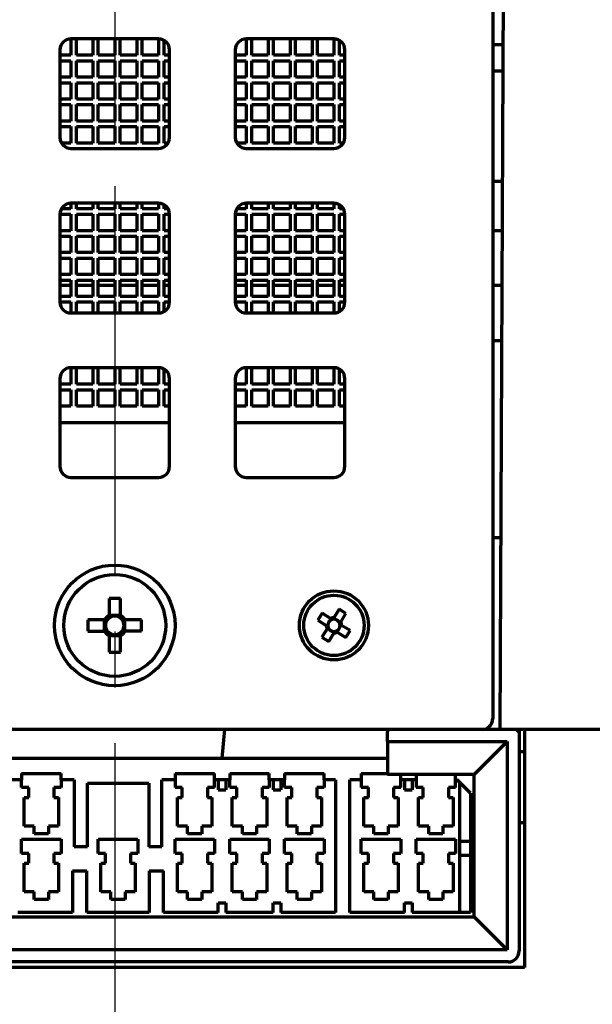
# Model space of a CAD drawing. Units: millimetres. Extents: x 0 to 420, y -9 to 297.
# Drawn here: x 131 to 144, y 62 to 84 of the extents above; entities that cross this region are included whole.
import ezdxf

# ---------------------------------------------------------------- set-up
doc = ezdxf.new("R2010")
doc.units = ezdxf.units.MM
doc.linetypes.add('CENTER', pattern=[10.16, 6.35, -1.27, 1.27, -1.27])
doc.layers.add('Основные линии', color=7, linetype='Continuous', lineweight=70)

msp = doc.modelspace()

# ---------------------------------------------------------------- linework, layer by layer
at = {"linetype": 'CENTER'}
msp.add_line((133.181, 108.256), (133.181, 32.411), dxfattribs=at)
at = {"layer": 'Основные линии', "linetype": 'Continuous'}
for p, q in [((141.806, 104.174), (141.806, 68.174)), ((141.974, 67.924), (142.108, 98.674)), ((132.181, 83.674), (132.181, 83.299)), ((134.181, 83.674), (132.181, 83.674)), ((132.306, 83.299), (132.306, 83.674)), ((132.681, 83.674), (132.681, 83.299)), ((132.806, 83.299), (132.806, 83.674)), ((133.181, 83.674), (133.181, 83.299)), ((133.306, 83.299), (133.306, 83.674)), ((133.681, 83.674), (133.681, 83.299)), ((133.806, 83.299), (133.806, 83.674)), ((134.181, 83.674), (134.181, 83.299)), ((134.306, 83.299), (134.306, 83.64)), ((136.181, 83.674), (136.181, 83.299)), ((138.181, 83.674), (136.181, 83.674)), ((136.306, 83.299), (136.306, 83.674)), ((136.681, 83.674), (136.681, 83.299)), ((136.806, 83.299), (136.806, 83.674)), ((137.181, 83.674), (137.181, 83.299)), ((137.306, 83.299), (137.306, 83.674)), ((137.681, 83.674), (137.681, 83.299)), ((137.806, 83.299), (137.806, 83.674)), ((138.181, 83.674), (138.181, 83.299)), ((138.306, 83.299), (138.306, 83.64)), ((142.042, 83.537), (141.806, 83.537)), ((131.931, 83.424), (131.931, 81.424)), ((134.431, 81.424), (134.431, 83.424)), ((135.931, 83.424), (135.931, 81.424)), ((138.431, 81.424), (138.431, 83.424)), ((132.181, 83.299), (131.931, 83.299)), ((131.931, 83.174), (132.181, 83.174)), ((132.181, 83.174), (132.181, 82.799)), ((132.681, 83.299), (132.306, 83.299)), ((132.306, 83.174), (132.681, 83.174)), ((132.306, 82.799), (132.306, 83.174)), ((132.681, 83.174), (132.681, 82.799)), ((133.181, 83.299), (132.806, 83.299)), ((132.806, 83.174), (133.181, 83.174)), ((132.806, 82.799), (132.806, 83.174)), ((133.181, 83.174), (133.181, 82.799)), ((133.681, 83.299), (133.306, 83.299)), ((133.306, 83.174), (133.681, 83.174)), ((133.306, 82.799), (133.306, 83.174)), ((133.681, 83.174), (133.681, 82.799)), ((134.181, 83.299), (133.806, 83.299)), ((133.806, 83.174), (134.181, 83.174)), ((133.806, 82.799), (133.806, 83.174)), ((134.181, 83.174), (134.181, 82.799)), ((134.431, 83.299), (134.306, 83.299)), ((134.306, 83.174), (134.431, 83.174)), ((134.306, 82.799), (134.306, 83.174)), ((136.181, 83.299), (135.931, 83.299)), ((135.931, 83.174), (136.181, 83.174)), ((136.181, 83.174), (136.181, 82.799)), ((136.681, 83.299), (136.306, 83.299)), ((136.306, 83.174), (136.681, 83.174)), ((136.306, 82.799), (136.306, 83.174)), ((136.681, 83.174), (136.681, 82.799)), ((137.181, 83.299), (136.806, 83.299)), ((136.806, 83.174), (137.181, 83.174)), ((136.806, 82.799), (136.806, 83.174)), ((137.181, 83.174), (137.181, 82.799)), ((137.681, 83.299), (137.306, 83.299)), ((137.306, 83.174), (137.681, 83.174)), ((137.306, 82.799), (137.306, 83.174)), ((137.681, 83.174), (137.681, 82.799)), ((138.181, 83.299), (137.806, 83.299)), ((137.806, 83.174), (138.181, 83.174)), ((137.806, 82.799), (137.806, 83.174)), ((138.181, 83.174), (138.181, 82.799)), ((138.431, 83.299), (138.306, 83.299)), ((138.306, 83.174), (138.431, 83.174)), ((138.306, 82.799), (138.306, 83.174)), ((142.04, 82.937), (141.806, 82.937)), ((132.181, 82.799), (131.931, 82.799)), ((131.931, 82.674), (132.181, 82.674)), ((132.181, 82.674), (132.181, 82.299)), ((132.681, 82.799), (132.306, 82.799)), ((132.306, 82.674), (132.681, 82.674)), ((132.306, 82.299), (132.306, 82.674)), ((132.681, 82.674), (132.681, 82.299)), ((133.181, 82.799), (132.806, 82.799)), ((132.806, 82.674), (133.181, 82.674)), ((132.806, 82.299), (132.806, 82.674)), ((133.181, 82.674), (133.181, 82.299)), ((133.681, 82.799), (133.306, 82.799)), ((133.306, 82.674), (133.681, 82.674)), ((133.306, 82.299), (133.306, 82.674)), ((133.681, 82.674), (133.681, 82.299)), ((134.181, 82.799), (133.806, 82.799)), ((133.806, 82.674), (134.181, 82.674)), ((133.806, 82.299), (133.806, 82.674)), ((134.181, 82.674), (134.181, 82.299)), ((134.431, 82.799), (134.306, 82.799)), ((134.306, 82.674), (134.431, 82.674)), ((134.306, 82.299), (134.306, 82.674)), ((136.181, 82.799), (135.931, 82.799)), ((135.931, 82.674), (136.181, 82.674)), ((136.181, 82.674), (136.181, 82.299)), ((136.681, 82.799), (136.306, 82.799)), ((136.306, 82.674), (136.681, 82.674)), ((136.306, 82.299), (136.306, 82.674)), ((136.681, 82.674), (136.681, 82.299)), ((137.181, 82.799), (136.806, 82.799)), ((136.806, 82.674), (137.181, 82.674)), ((136.806, 82.299), (136.806, 82.674)), ((137.181, 82.674), (137.181, 82.299)), ((137.681, 82.799), (137.306, 82.799)), ((137.306, 82.674), (137.681, 82.674)), ((137.306, 82.299), (137.306, 82.674)), ((137.681, 82.674), (137.681, 82.299)), ((138.181, 82.799), (137.806, 82.799)), ((137.806, 82.674), (138.181, 82.674)), ((137.806, 82.299), (137.806, 82.674)), ((138.181, 82.674), (138.181, 82.299)), ((138.431, 82.799), (138.306, 82.799)), ((138.306, 82.674), (138.431, 82.674)), ((138.306, 82.299), (138.306, 82.674)), ((132.181, 82.299), (131.931, 82.299)), ((132.681, 82.299), (132.306, 82.299)), ((133.181, 82.299), (132.806, 82.299)), ((133.681, 82.299), (133.306, 82.299)), ((134.181, 82.299), (133.806, 82.299)), ((134.431, 82.299), (134.306, 82.299)), ((136.181, 82.299), (135.931, 82.299)), ((136.681, 82.299), (136.306, 82.299)), ((137.181, 82.299), (136.806, 82.299)), ((137.681, 82.299), (137.306, 82.299)), ((138.181, 82.299), (137.806, 82.299)), ((138.431, 82.299), (138.306, 82.299)), ((131.931, 82.174), (132.181, 82.174)), ((132.181, 82.174), (132.181, 81.799)), ((132.306, 82.174), (132.681, 82.174)), ((132.306, 81.799), (132.306, 82.174)), ((132.681, 82.174), (132.681, 81.799)), ((132.806, 82.174), (133.181, 82.174)), ((132.806, 81.799), (132.806, 82.174)), ((133.181, 82.174), (133.181, 81.799)), ((133.306, 82.174), (133.681, 82.174)), ((133.306, 81.799), (133.306, 82.174)), ((133.681, 82.174), (133.681, 81.799)), ((133.806, 82.174), (134.181, 82.174)), ((133.806, 81.799), (133.806, 82.174)), ((134.181, 82.174), (134.181, 81.799)), ((134.306, 82.174), (134.431, 82.174)), ((134.306, 81.799), (134.306, 82.174)), ((135.931, 82.174), (136.181, 82.174)), ((136.181, 82.174), (136.181, 81.799)), ((136.306, 82.174), (136.681, 82.174)), ((136.306, 81.799), (136.306, 82.174)), ((136.681, 82.174), (136.681, 81.799)), ((136.806, 82.174), (137.181, 82.174)), ((136.806, 81.799), (136.806, 82.174)), ((137.181, 82.174), (137.181, 81.799)), ((137.306, 82.174), (137.681, 82.174)), ((137.306, 81.799), (137.306, 82.174)), ((137.681, 82.174), (137.681, 81.799)), ((137.806, 82.174), (138.181, 82.174)), ((137.806, 81.799), (137.806, 82.174)), ((138.181, 82.174), (138.181, 81.799)), ((138.306, 82.174), (138.431, 82.174)), ((138.306, 81.799), (138.306, 82.174)), ((132.181, 81.799), (131.931, 81.799)), ((132.681, 81.799), (132.306, 81.799)), ((133.181, 81.799), (132.806, 81.799)), ((133.681, 81.799), (133.306, 81.799)), ((134.181, 81.799), (133.806, 81.799)), ((134.431, 81.799), (134.306, 81.799)), ((136.181, 81.799), (135.931, 81.799)), ((136.681, 81.799), (136.306, 81.799)), ((137.181, 81.799), (136.806, 81.799)), ((137.681, 81.799), (137.306, 81.799)), ((138.181, 81.799), (137.806, 81.799)), ((138.431, 81.799), (138.306, 81.799)), ((131.931, 81.674), (132.181, 81.674)), ((132.181, 81.674), (132.181, 81.299)), ((132.306, 81.674), (132.681, 81.674)), ((132.306, 81.299), (132.306, 81.674)), ((132.681, 81.674), (132.681, 81.299)), ((132.806, 81.674), (133.181, 81.674)), ((132.806, 81.299), (132.806, 81.674)), ((133.181, 81.674), (133.181, 81.299)), ((133.306, 81.674), (133.681, 81.674)), ((133.306, 81.299), (133.306, 81.674)), ((133.681, 81.674), (133.681, 81.299)), ((133.806, 81.674), (134.181, 81.674)), ((133.806, 81.299), (133.806, 81.674)), ((134.181, 81.674), (134.181, 81.299)), ((134.306, 81.674), (134.431, 81.674)), ((134.306, 81.299), (134.306, 81.674)), ((135.931, 81.674), (136.181, 81.674)), ((136.181, 81.674), (136.181, 81.299)), ((136.306, 81.674), (136.681, 81.674)), ((136.306, 81.299), (136.306, 81.674)), ((136.681, 81.674), (136.681, 81.299)), ((136.806, 81.674), (137.181, 81.674)), ((136.806, 81.299), (136.806, 81.674)), ((137.181, 81.674), (137.181, 81.299)), ((137.306, 81.674), (137.681, 81.674)), ((137.306, 81.299), (137.306, 81.674)), ((137.681, 81.674), (137.681, 81.299)), ((137.806, 81.674), (138.181, 81.674)), ((137.806, 81.299), (137.806, 81.674)), ((138.181, 81.674), (138.181, 81.299)), ((138.306, 81.674), (138.431, 81.674)), ((138.306, 81.299), (138.306, 81.674)), ((132.181, 81.299), (131.964, 81.299)), ((132.681, 81.299), (132.306, 81.299)), ((133.181, 81.299), (132.806, 81.299)), ((133.681, 81.299), (133.306, 81.299)), ((134.181, 81.299), (133.806, 81.299)), ((134.397, 81.299), (134.306, 81.299)), ((136.181, 81.299), (135.964, 81.299)), ((136.681, 81.299), (136.306, 81.299)), ((137.181, 81.299), (136.806, 81.299)), ((137.681, 81.299), (137.306, 81.299)), ((138.181, 81.299), (137.806, 81.299)), ((138.397, 81.299), (138.306, 81.299)), ((132.181, 81.174), (134.181, 81.174)), ((136.181, 81.174), (138.181, 81.174)), ((142.029, 80.424), (141.806, 80.424)), ((132.181, 79.799), (131.964, 79.799)), ((132.181, 79.924), (132.181, 79.799)), ((134.181, 79.924), (132.181, 79.924)), ((132.306, 79.799), (132.306, 79.924)), ((132.681, 79.799), (132.306, 79.799)), ((132.681, 79.924), (132.681, 79.799)), ((132.806, 79.799), (132.806, 79.924)), ((133.181, 79.799), (132.806, 79.799)), ((133.181, 79.924), (133.181, 79.799)), ((133.306, 79.799), (133.306, 79.924)), ((133.681, 79.799), (133.306, 79.799)), ((133.681, 79.924), (133.681, 79.799)), ((133.806, 79.799), (133.806, 79.924)), ((134.181, 79.799), (133.806, 79.799)), ((134.181, 79.924), (134.181, 79.799)), ((134.306, 79.799), (134.306, 79.89)), ((134.397, 79.799), (134.306, 79.799)), ((136.181, 79.799), (135.964, 79.799)), ((136.181, 79.924), (136.181, 79.799)), ((138.181, 79.924), (136.181, 79.924)), ((136.306, 79.799), (136.306, 79.924)), ((136.681, 79.799), (136.306, 79.799)), ((136.681, 79.924), (136.681, 79.799)), ((136.806, 79.799), (136.806, 79.924)), ((137.181, 79.799), (136.806, 79.799)), ((137.181, 79.924), (137.181, 79.799)), ((137.306, 79.799), (137.306, 79.924)), ((137.681, 79.799), (137.306, 79.799)), ((137.681, 79.924), (137.681, 79.799)), ((137.806, 79.799), (137.806, 79.924)), ((138.181, 79.799), (137.806, 79.799)), ((138.181, 79.924), (138.181, 79.799)), ((138.306, 79.799), (138.306, 79.89)), ((138.397, 79.799), (138.306, 79.799)), ((131.931, 79.674), (132.181, 79.674)), ((131.931, 79.674), (131.931, 77.674)), ((132.181, 79.674), (132.181, 79.299)), ((132.306, 79.674), (132.681, 79.674)), ((132.306, 79.299), (132.306, 79.674)), ((132.681, 79.674), (132.681, 79.299)), ((132.806, 79.674), (133.181, 79.674)), ((132.806, 79.299), (132.806, 79.674)), ((133.181, 79.674), (133.181, 79.299)), ((133.306, 79.674), (133.681, 79.674)), ((133.306, 79.299), (133.306, 79.674)), ((133.681, 79.674), (133.681, 79.299)), ((133.806, 79.674), (134.181, 79.674)), ((133.806, 79.299), (133.806, 79.674)), ((134.181, 79.674), (134.181, 79.299)), ((134.306, 79.674), (134.431, 79.674)), ((134.306, 79.299), (134.306, 79.674)), ((134.431, 77.674), (134.431, 79.674)), ((135.931, 79.674), (136.181, 79.674)), ((135.931, 79.674), (135.931, 77.674)), ((136.181, 79.674), (136.181, 79.299)), ((136.306, 79.674), (136.681, 79.674)), ((136.306, 79.299), (136.306, 79.674)), ((136.681, 79.674), (136.681, 79.299)), ((136.806, 79.674), (137.181, 79.674)), ((136.806, 79.299), (136.806, 79.674)), ((137.181, 79.674), (137.181, 79.299)), ((137.306, 79.674), (137.681, 79.674)), ((137.306, 79.299), (137.306, 79.674)), ((137.681, 79.674), (137.681, 79.299)), ((137.806, 79.674), (138.181, 79.674)), ((137.806, 79.299), (137.806, 79.674)), ((138.181, 79.674), (138.181, 79.299)), ((138.306, 79.674), (138.431, 79.674)), ((138.306, 79.299), (138.306, 79.674)), ((138.431, 77.674), (138.431, 79.674)), ((132.181, 79.299), (131.931, 79.299)), ((132.681, 79.299), (132.306, 79.299)), ((133.181, 79.299), (132.806, 79.299)), ((133.681, 79.299), (133.306, 79.299)), ((134.181, 79.299), (133.806, 79.299)), ((134.431, 79.299), (134.306, 79.299)), ((136.181, 79.299), (135.931, 79.299)), ((136.681, 79.299), (136.306, 79.299)), ((137.181, 79.299), (136.806, 79.299)), ((137.681, 79.299), (137.306, 79.299)), ((138.181, 79.299), (137.806, 79.299)), ((138.431, 79.299), (138.306, 79.299)), ((142.024, 79.299), (141.806, 79.299)), ((131.931, 79.174), (132.181, 79.174)), ((132.181, 79.174), (132.181, 78.799)), ((132.306, 79.174), (132.681, 79.174)), ((132.306, 78.799), (132.306, 79.174)), ((132.681, 79.174), (132.681, 78.799)), ((132.806, 79.174), (133.181, 79.174)), ((132.806, 78.799), (132.806, 79.174)), ((133.181, 79.174), (133.181, 78.799)), ((133.306, 79.174), (133.681, 79.174)), ((133.306, 78.799), (133.306, 79.174)), ((133.681, 79.174), (133.681, 78.799)), ((133.806, 79.174), (134.181, 79.174)), ((133.806, 78.799), (133.806, 79.174)), ((134.181, 79.174), (134.181, 78.799)), ((134.306, 79.174), (134.431, 79.174)), ((134.306, 78.799), (134.306, 79.174)), ((135.931, 79.174), (136.181, 79.174)), ((136.181, 79.174), (136.181, 78.799)), ((136.306, 79.174), (136.681, 79.174)), ((136.306, 78.799), (136.306, 79.174)), ((136.681, 79.174), (136.681, 78.799)), ((136.806, 79.174), (137.181, 79.174)), ((136.806, 78.799), (136.806, 79.174)), ((137.181, 79.174), (137.181, 78.799)), ((137.306, 79.174), (137.681, 79.174)), ((137.306, 78.799), (137.306, 79.174)), ((137.681, 79.174), (137.681, 78.799)), ((137.806, 79.174), (138.181, 79.174)), ((137.806, 78.799), (137.806, 79.174)), ((138.181, 79.174), (138.181, 78.799)), ((138.306, 79.174), (138.431, 79.174)), ((138.306, 78.799), (138.306, 79.174)), ((132.181, 78.799), (131.931, 78.799)), ((131.931, 78.674), (132.181, 78.674)), ((132.181, 78.674), (132.181, 78.299)), ((132.681, 78.799), (132.306, 78.799)), ((132.306, 78.674), (132.681, 78.674)), ((132.306, 78.299), (132.306, 78.674)), ((132.681, 78.674), (132.681, 78.299)), ((133.181, 78.799), (132.806, 78.799)), ((132.806, 78.674), (133.181, 78.674)), ((132.806, 78.299), (132.806, 78.674)), ((133.181, 78.674), (133.181, 78.299)), ((133.681, 78.799), (133.306, 78.799)), ((133.306, 78.674), (133.681, 78.674)), ((133.306, 78.299), (133.306, 78.674)), ((133.681, 78.674), (133.681, 78.299)), ((134.181, 78.799), (133.806, 78.799)), ((133.806, 78.674), (134.181, 78.674)), ((133.806, 78.299), (133.806, 78.674)), ((134.181, 78.674), (134.181, 78.299)), ((134.431, 78.799), (134.306, 78.799)), ((134.306, 78.674), (134.431, 78.674)), ((134.306, 78.299), (134.306, 78.674)), ((136.181, 78.799), (135.931, 78.799)), ((135.931, 78.674), (136.181, 78.674)), ((136.181, 78.674), (136.181, 78.299)), ((136.681, 78.799), (136.306, 78.799)), ((136.306, 78.674), (136.681, 78.674)), ((136.306, 78.299), (136.306, 78.674)), ((136.681, 78.674), (136.681, 78.299)), ((137.181, 78.799), (136.806, 78.799)), ((136.806, 78.674), (137.181, 78.674)), ((136.806, 78.299), (136.806, 78.674)), ((137.181, 78.674), (137.181, 78.299)), ((137.681, 78.799), (137.306, 78.799)), ((137.306, 78.674), (137.681, 78.674)), ((137.306, 78.299), (137.306, 78.674)), ((137.681, 78.674), (137.681, 78.299)), ((138.181, 78.799), (137.806, 78.799)), ((137.806, 78.674), (138.181, 78.674)), ((137.806, 78.299), (137.806, 78.674)), ((138.181, 78.674), (138.181, 78.299)), ((138.431, 78.799), (138.306, 78.799)), ((138.306, 78.674), (138.431, 78.674)), ((138.306, 78.299), (138.306, 78.674)), ((132.181, 78.299), (131.931, 78.299)), ((131.931, 78.174), (132.181, 78.174)), ((132.181, 78.174), (132.181, 77.799)), ((132.681, 78.299), (132.306, 78.299)), ((132.306, 78.174), (132.681, 78.174)), ((132.306, 77.799), (132.306, 78.174)), ((132.681, 78.174), (132.681, 77.799)), ((133.181, 78.299), (132.806, 78.299)), ((132.806, 78.174), (133.181, 78.174)), ((132.806, 77.799), (132.806, 78.174)), ((133.181, 78.174), (133.181, 77.799)), ((133.681, 78.299), (133.306, 78.299)), ((133.306, 78.174), (133.681, 78.174)), ((133.306, 77.799), (133.306, 78.174)), ((133.681, 78.174), (133.681, 77.799)), ((134.181, 78.299), (133.806, 78.299)), ((133.806, 78.174), (134.181, 78.174)), ((133.806, 77.799), (133.806, 78.174)), ((134.181, 78.174), (134.181, 77.799)), ((134.431, 78.299), (134.306, 78.299)), ((134.306, 78.174), (134.431, 78.174)), ((134.306, 77.799), (134.306, 78.174)), ((136.181, 78.299), (135.931, 78.299)), ((135.931, 78.174), (136.181, 78.174)), ((136.181, 78.174), (136.181, 77.799)), ((136.681, 78.299), (136.306, 78.299)), ((136.306, 78.174), (136.681, 78.174)), ((136.306, 77.799), (136.306, 78.174)), ((136.681, 78.174), (136.681, 77.799)), ((137.181, 78.299), (136.806, 78.299)), ((136.806, 78.174), (137.181, 78.174)), ((136.806, 77.799), (136.806, 78.174)), ((137.181, 78.174), (137.181, 77.799)), ((137.681, 78.299), (137.306, 78.299)), ((137.306, 78.174), (137.681, 78.174)), ((137.306, 77.799), (137.306, 78.174)), ((137.681, 78.174), (137.681, 77.799)), ((138.181, 78.299), (137.806, 78.299)), ((137.806, 78.174), (138.181, 78.174)), ((137.806, 77.799), (137.806, 78.174)), ((138.181, 78.174), (138.181, 77.799)), ((138.431, 78.299), (138.306, 78.299)), ((138.306, 78.174), (138.431, 78.174)), ((138.306, 77.799), (138.306, 78.174)), ((132.181, 78.049), (131.931, 78.049)), ((132.681, 78.049), (132.306, 78.049)), ((133.181, 78.049), (132.806, 78.049)), ((133.681, 78.049), (133.306, 78.049)), ((134.181, 78.049), (133.806, 78.049)), ((134.431, 78.049), (134.306, 78.049)), ((136.181, 78.049), (135.931, 78.049)), ((136.681, 78.049), (136.306, 78.049)), ((137.181, 78.049), (136.806, 78.049)), ((137.681, 78.049), (137.306, 78.049)), ((138.181, 78.049), (137.806, 78.049)), ((138.431, 78.049), (138.306, 78.049)), ((142.018, 78.049), (141.806, 78.049)), ((132.181, 77.799), (131.931, 77.799)), ((132.681, 77.799), (132.306, 77.799)), ((133.181, 77.799), (132.806, 77.799)), ((133.681, 77.799), (133.306, 77.799)), ((134.181, 77.799), (133.806, 77.799)), ((134.431, 77.799), (134.306, 77.799)), ((136.181, 77.799), (135.931, 77.799)), ((136.681, 77.799), (136.306, 77.799)), ((137.181, 77.799), (136.806, 77.799)), ((137.681, 77.799), (137.306, 77.799)), ((138.181, 77.799), (137.806, 77.799)), ((138.431, 77.799), (138.306, 77.799)), ((131.931, 77.674), (132.181, 77.674)), ((132.181, 77.674), (132.181, 77.424)), ((132.306, 77.674), (132.681, 77.674)), ((132.306, 77.424), (132.306, 77.674)), ((132.681, 77.674), (132.681, 77.424)), ((132.806, 77.674), (133.181, 77.674)), ((132.806, 77.424), (132.806, 77.674)), ((133.181, 77.674), (133.181, 77.424)), ((133.306, 77.674), (133.681, 77.674)), ((133.306, 77.424), (133.306, 77.674)), ((133.681, 77.674), (133.681, 77.424)), ((133.806, 77.674), (134.181, 77.674)), ((133.806, 77.424), (133.806, 77.674)), ((134.181, 77.674), (134.181, 77.424)), ((134.306, 77.674), (134.431, 77.674)), ((134.306, 77.457), (134.306, 77.674)), ((135.931, 77.674), (136.181, 77.674)), ((136.181, 77.674), (136.181, 77.424)), ((136.306, 77.674), (136.681, 77.674)), ((136.306, 77.424), (136.306, 77.674)), ((136.681, 77.674), (136.681, 77.424)), ((136.806, 77.674), (137.181, 77.674)), ((136.806, 77.424), (136.806, 77.674)), ((137.181, 77.674), (137.181, 77.424)), ((137.306, 77.674), (137.681, 77.674)), ((137.306, 77.424), (137.306, 77.674)), ((137.681, 77.674), (137.681, 77.424)), ((137.806, 77.674), (138.181, 77.674)), ((137.806, 77.424), (137.806, 77.674)), ((138.181, 77.674), (138.181, 77.424)), ((138.306, 77.674), (138.431, 77.674)), ((138.306, 77.457), (138.306, 77.674)), ((132.181, 77.424), (134.181, 77.424)), ((136.181, 77.424), (138.181, 77.424)), ((141.806, 76.799), (142.013, 76.799)), ((132.181, 76.174), (132.181, 75.799)), ((134.181, 76.174), (132.181, 76.174)), ((132.306, 75.799), (132.306, 76.174)), ((132.681, 76.174), (132.681, 75.799)), ((132.806, 75.799), (132.806, 76.174)), ((133.181, 76.174), (133.181, 75.799)), ((133.306, 75.799), (133.306, 76.174)), ((133.681, 76.174), (133.681, 75.799)), ((133.806, 75.799), (133.806, 76.174)), ((134.181, 76.174), (134.181, 75.799)), ((134.306, 75.799), (134.306, 76.14)), ((136.181, 76.174), (136.181, 75.799)), ((138.181, 76.174), (136.181, 76.174)), ((136.306, 75.799), (136.306, 76.174)), ((136.681, 76.174), (136.681, 75.799)), ((136.806, 75.799), (136.806, 76.174)), ((137.181, 76.174), (137.181, 75.799)), ((137.306, 75.799), (137.306, 76.174)), ((137.681, 76.174), (137.681, 75.799)), ((137.806, 75.799), (137.806, 76.174)), ((138.181, 76.174), (138.181, 75.799)), ((138.306, 75.799), (138.306, 76.14)), ((131.931, 75.924), (131.931, 73.924)), ((134.431, 73.924), (134.431, 75.924)), ((135.931, 75.924), (135.931, 73.924)), ((138.431, 73.924), (138.431, 75.924)), ((132.181, 75.799), (131.931, 75.799)), ((131.931, 75.674), (132.181, 75.674)), ((132.181, 75.674), (132.181, 75.299)), ((132.681, 75.799), (132.306, 75.799)), ((132.306, 75.674), (132.681, 75.674)), ((132.306, 75.299), (132.306, 75.674)), ((132.681, 75.674), (132.681, 75.299)), ((133.181, 75.799), (132.806, 75.799)), ((132.806, 75.674), (133.181, 75.674)), ((132.806, 75.299), (132.806, 75.674)), ((133.181, 75.674), (133.181, 75.299)), ((133.681, 75.799), (133.306, 75.799)), ((133.306, 75.674), (133.681, 75.674)), ((133.306, 75.299), (133.306, 75.674)), ((133.681, 75.674), (133.681, 75.299)), ((134.181, 75.799), (133.806, 75.799)), ((133.806, 75.674), (134.181, 75.674)), ((133.806, 75.299), (133.806, 75.674)), ((134.181, 75.674), (134.181, 75.299)), ((134.431, 75.799), (134.306, 75.799)), ((134.306, 75.674), (134.431, 75.674)), ((134.306, 75.299), (134.306, 75.674)), ((136.181, 75.799), (135.931, 75.799)), ((135.931, 75.674), (136.181, 75.674)), ((136.181, 75.674), (136.181, 75.299)), ((136.681, 75.799), (136.306, 75.799)), ((136.306, 75.674), (136.681, 75.674)), ((136.306, 75.299), (136.306, 75.674)), ((136.681, 75.674), (136.681, 75.299)), ((137.181, 75.799), (136.806, 75.799)), ((136.806, 75.674), (137.181, 75.674)), ((136.806, 75.299), (136.806, 75.674)), ((137.181, 75.674), (137.181, 75.299)), ((137.681, 75.799), (137.306, 75.799)), ((137.306, 75.674), (137.681, 75.674)), ((137.306, 75.299), (137.306, 75.674)), ((137.681, 75.674), (137.681, 75.299)), ((138.181, 75.799), (137.806, 75.799)), ((137.806, 75.674), (138.181, 75.674)), ((137.806, 75.299), (137.806, 75.674)), ((138.181, 75.674), (138.181, 75.299)), ((138.431, 75.799), (138.306, 75.799)), ((138.306, 75.674), (138.431, 75.674)), ((138.306, 75.299), (138.306, 75.674)), ((132.181, 75.299), (131.931, 75.299)), ((132.681, 75.299), (132.306, 75.299)), ((133.181, 75.299), (132.806, 75.299)), ((133.681, 75.299), (133.306, 75.299)), ((134.181, 75.299), (133.806, 75.299)), ((134.431, 75.299), (134.306, 75.299)), ((136.181, 75.299), (135.931, 75.299)), ((136.681, 75.299), (136.306, 75.299)), ((137.181, 75.299), (136.806, 75.299)), ((137.681, 75.299), (137.306, 75.299)), ((138.181, 75.299), (137.806, 75.299)), ((138.431, 75.299), (138.306, 75.299)), ((131.931, 74.924), (134.431, 74.924)), ((135.931, 74.924), (138.431, 74.924)), ((132.181, 73.674), (134.181, 73.674)), ((136.181, 73.674), (138.181, 73.674)), ((141.993, 72.299), (141.806, 72.299)), ((133.309, 70.911), (133.052, 70.911)), ((133.052, 70.911), (133.052, 70.532)), ((133.309, 70.532), (133.309, 70.911)), ((133.052, 70.532), (133.052, 70.468)), ((133.052, 70.531), (133.309, 70.531)), ((133.309, 70.468), (133.309, 70.532)), ((137.91, 70.574), (137.813, 70.417)), ((138.104, 70.455), (137.91, 70.574)), ((138.299, 70.667), (138.179, 70.473)), ((138.456, 70.57), (138.299, 70.667)), ((138.337, 70.376), (138.456, 70.57)), ((132.948, 70.428), (132.568, 70.428)), ((132.568, 70.428), (132.568, 70.17)), ((132.948, 70.17), (132.948, 70.428)), ((133.011, 70.428), (132.948, 70.428)), ((133.414, 70.428), (133.35, 70.428)), ((133.413, 70.17), (133.413, 70.428)), ((133.793, 70.428), (133.414, 70.428)), ((133.793, 70.17), (133.793, 70.428)), ((137.813, 70.417), (138.007, 70.297)), ((138.026, 70.285), (138.042, 70.311)), ((138.107, 70.417), (138.123, 70.443)), ((138.167, 70.453), (138.193, 70.437)), ((138.299, 70.372), (138.325, 70.356)), ((138.335, 70.312), (138.319, 70.286)), ((138.549, 70.181), (138.355, 70.3)), ((132.568, 70.17), (132.948, 70.17)), ((132.948, 70.17), (133.011, 70.17)), ((133.052, 70.129), (133.052, 70.066)), ((133.052, 70.066), (133.052, 69.686)), ((133.052, 70.066), (133.309, 70.066)), ((133.309, 70.066), (133.309, 70.129)), ((133.309, 69.686), (133.309, 70.066)), ((133.35, 70.17), (133.414, 70.17)), ((133.793, 70.17), (133.414, 70.17)), ((138.025, 70.222), (137.905, 70.028)), ((138.063, 70.225), (138.037, 70.241)), ((138.063, 69.931), (138.182, 70.125)), ((138.168, 70.16), (138.194, 70.144)), ((138.238, 70.155), (138.254, 70.181)), ((138.258, 70.143), (138.452, 70.023)), ((138.452, 70.023), (138.549, 70.181)), ((137.905, 70.028), (138.063, 69.931)), ((133.052, 69.686), (133.309, 69.686)), ((141.556, 67.924), (124.806, 67.924)), ((135.681, 67.924), (135.624, 67.274)), ((139.406, 67.924), (139.406, 67.874)), ((139.406, 67.649), (139.406, 67.874)), ((141.974, 67.924), (141.556, 67.924)), ((148.137, 67.924), (141.974, 67.924)), ((142.406, 67.924), (142.406, 62.874)), ((142.531, 67.924), (142.531, 62.499)), ((144.681, 67.924), (142.531, 67.924)), ((139.406, 67.649), (142.131, 67.649)), ((139.406, 67.649), (139.406, 66.899)), ((142.131, 67.649), (141.381, 66.899)), ((142.131, 67.649), (142.131, 62.899)), ((142.406, 67.424), (142.531, 67.424)), ((127.106, 67.274), (139.406, 67.274)), ((131.056, 66.924), (131.056, 66.774)), ((131.056, 66.924), (131.956, 66.924)), ((131.956, 66.774), (131.956, 66.924)), ((134.556, 66.924), (134.556, 66.774)), ((134.556, 66.924), (135.456, 66.924)), ((135.456, 66.774), (135.456, 66.924)), ((135.806, 66.924), (135.806, 66.774)), ((135.806, 66.924), (136.706, 66.924)), ((136.706, 66.774), (136.706, 66.924)), ((137.056, 66.924), (137.956, 66.924)), ((137.056, 66.924), (137.056, 66.774)), ((137.956, 66.774), (137.956, 66.924)), ((138.806, 66.924), (139.406, 66.924)), ((138.806, 66.924), (138.806, 66.774)), ((131.056, 66.774), (130.706, 66.774)), ((131.056, 66.599), (131.056, 66.774)), ((132.256, 66.774), (131.956, 66.774)), ((131.956, 66.774), (131.956, 66.599)), ((132.256, 66.774), (132.256, 65.249)), ((132.556, 66.699), (133.956, 66.699)), ((132.556, 65.249), (132.556, 66.699)), ((133.956, 66.699), (133.956, 65.249)), ((134.556, 66.774), (134.256, 66.774)), ((134.256, 65.249), (134.256, 66.774)), ((134.556, 66.774), (134.556, 66.599)), ((135.806, 66.774), (135.456, 66.774)), ((135.456, 66.599), (135.456, 66.774)), ((135.543, 66.774), (135.543, 66.549)), ((135.718, 66.774), (135.718, 66.549)), ((135.806, 66.599), (135.806, 66.774)), ((137.056, 66.774), (136.706, 66.774)), ((136.706, 66.774), (136.706, 66.599)), ((136.793, 66.774), (136.793, 66.549)), ((136.968, 66.774), (136.968, 66.549)), ((137.056, 66.599), (137.056, 66.774)), ((138.218, 66.774), (137.956, 66.774)), ((137.956, 66.774), (137.956, 66.599)), ((138.218, 66.774), (138.218, 63.749)), ((138.543, 63.749), (138.543, 66.774)), ((138.806, 66.774), (138.543, 66.774)), ((138.806, 66.774), (138.806, 66.599)), ((141.381, 66.899), (139.406, 66.899)), ((139.706, 66.774), (139.706, 66.899)), ((140.056, 66.774), (139.706, 66.774)), ((139.706, 66.599), (139.706, 66.774)), ((139.793, 66.774), (139.793, 66.549)), ((139.968, 66.774), (139.968, 66.549)), ((140.056, 66.899), (140.056, 66.774)), ((140.056, 66.774), (140.056, 66.599)), ((140.956, 66.774), (140.956, 66.899)), ((140.993, 66.774), (140.956, 66.774)), ((140.956, 66.599), (140.956, 66.774)), ((141.293, 66.474), (140.993, 66.774)), ((141.043, 66.724), (141.043, 65.374)), ((141.381, 63.649), (141.381, 66.899)), ((131.218, 66.599), (131.056, 66.599)), ((131.218, 66.374), (131.218, 66.599)), ((131.956, 66.599), (131.793, 66.599)), ((131.793, 66.599), (131.793, 66.374)), ((134.718, 66.599), (134.556, 66.599)), ((134.718, 66.374), (134.718, 66.599)), ((135.293, 66.599), (135.293, 66.374)), ((135.456, 66.599), (135.293, 66.599)), ((135.543, 66.549), (135.718, 66.549)), ((135.968, 66.599), (135.806, 66.599)), ((135.968, 66.374), (135.968, 66.599)), ((136.706, 66.599), (136.543, 66.599)), ((136.543, 66.599), (136.543, 66.374)), ((136.793, 66.549), (136.968, 66.549)), ((137.218, 66.599), (137.056, 66.599)), ((137.218, 66.374), (137.218, 66.599)), ((137.956, 66.599), (137.793, 66.599)), ((137.793, 66.599), (137.793, 66.374)), ((138.968, 66.599), (138.806, 66.599)), ((138.968, 66.374), (138.968, 66.599)), ((139.543, 66.599), (139.543, 66.374)), ((139.706, 66.599), (139.543, 66.599)), ((139.793, 66.549), (139.968, 66.549)), ((140.218, 66.599), (140.056, 66.599)), ((140.218, 66.374), (140.218, 66.599)), ((140.956, 66.599), (140.793, 66.599)), ((140.793, 66.599), (140.793, 66.374)), ((141.293, 66.474), (141.293, 63.749)), ((131.112, 65.724), (131.112, 66.374)), ((131.112, 66.374), (131.218, 66.374)), ((131.793, 66.374), (131.899, 66.374)), ((131.899, 66.374), (131.899, 65.724)), ((134.612, 65.724), (134.612, 66.374)), ((134.612, 66.374), (134.718, 66.374)), ((135.293, 66.374), (135.399, 66.374)), ((135.399, 66.374), (135.399, 65.724)), ((135.862, 65.724), (135.862, 66.374)), ((135.862, 66.374), (135.968, 66.374)), ((136.543, 66.374), (136.649, 66.374)), ((136.649, 66.374), (136.649, 65.724)), ((137.112, 66.374), (137.218, 66.374)), ((137.112, 65.724), (137.112, 66.374)), ((137.793, 66.374), (137.899, 66.374)), ((137.899, 66.374), (137.899, 65.724)), ((138.862, 66.374), (138.968, 66.374)), ((138.862, 65.724), (138.862, 66.374)), ((139.543, 66.374), (139.649, 66.374)), ((139.649, 66.374), (139.649, 65.724)), ((140.112, 66.374), (140.218, 66.374)), ((140.112, 65.724), (140.112, 66.374)), ((140.793, 66.374), (140.899, 66.374)), ((140.899, 66.374), (140.899, 65.724)), ((142.531, 65.799), (142.456, 65.799)), ((131.343, 65.724), (131.112, 65.724)), ((131.343, 65.549), (131.343, 65.724)), ((131.899, 65.724), (131.668, 65.724)), ((131.668, 65.724), (131.668, 65.549)), ((134.843, 65.724), (134.612, 65.724)), ((134.843, 65.549), (134.843, 65.724)), ((135.168, 65.724), (135.168, 65.549)), ((135.399, 65.724), (135.168, 65.724)), ((136.093, 65.724), (135.862, 65.724)), ((136.093, 65.549), (136.093, 65.724)), ((136.418, 65.724), (136.418, 65.549)), ((136.649, 65.724), (136.418, 65.724)), ((137.343, 65.724), (137.112, 65.724)), ((137.343, 65.549), (137.343, 65.724)), ((137.668, 65.724), (137.668, 65.549)), ((137.899, 65.724), (137.668, 65.724)), ((139.093, 65.724), (138.862, 65.724)), ((139.093, 65.549), (139.093, 65.724)), ((139.418, 65.724), (139.418, 65.549)), ((139.649, 65.724), (139.418, 65.724)), ((140.343, 65.724), (140.112, 65.724)), ((140.343, 65.549), (140.343, 65.724)), ((140.668, 65.724), (140.668, 65.549)), ((140.899, 65.724), (140.668, 65.724)), ((131.056, 65.099), (131.056, 65.424)), ((131.056, 65.424), (131.956, 65.424)), ((131.668, 65.549), (131.343, 65.549)), ((131.956, 65.424), (131.956, 65.099)), ((132.806, 65.099), (132.806, 65.424)), ((132.806, 65.424), (133.706, 65.424)), ((133.706, 65.424), (133.706, 65.099)), ((134.556, 65.424), (135.456, 65.424)), ((134.556, 65.099), (134.556, 65.424)), ((135.168, 65.549), (134.843, 65.549)), ((135.456, 65.424), (135.456, 65.099)), ((135.806, 65.099), (135.806, 65.424)), ((135.806, 65.424), (136.706, 65.424)), ((136.418, 65.549), (136.093, 65.549)), ((136.706, 65.424), (136.706, 65.099)), ((137.056, 65.424), (137.956, 65.424)), ((137.056, 65.099), (137.056, 65.424)), ((137.668, 65.549), (137.343, 65.549)), ((137.956, 65.424), (137.956, 65.099)), ((138.806, 65.424), (139.706, 65.424)), ((138.806, 65.099), (138.806, 65.424)), ((139.418, 65.549), (139.093, 65.549)), ((139.706, 65.424), (139.706, 65.099)), ((140.056, 65.424), (140.956, 65.424)), ((140.056, 65.099), (140.056, 65.424)), ((140.668, 65.549), (140.343, 65.549)), ((140.956, 65.424), (140.956, 65.099)), ((141.293, 65.374), (141.043, 65.374)), ((141.043, 65.374), (141.043, 65.049)), ((132.556, 65.249), (132.256, 65.249)), ((134.256, 65.249), (133.956, 65.249)), ((131.218, 65.099), (131.056, 65.099)), ((131.218, 64.874), (131.218, 65.099)), ((131.956, 65.099), (131.793, 65.099)), ((131.793, 65.099), (131.793, 64.874)), ((132.968, 65.099), (132.806, 65.099)), ((132.968, 64.874), (132.968, 65.099)), ((133.706, 65.099), (133.543, 65.099)), ((133.543, 65.099), (133.543, 64.874)), ((134.718, 65.099), (134.556, 65.099)), ((134.718, 64.874), (134.718, 65.099)), ((135.293, 65.099), (135.293, 64.874)), ((135.456, 65.099), (135.293, 65.099)), ((135.968, 65.099), (135.806, 65.099)), ((135.968, 64.874), (135.968, 65.099)), ((136.706, 65.099), (136.543, 65.099)), ((136.543, 65.099), (136.543, 64.874)), ((137.218, 65.099), (137.056, 65.099)), ((137.218, 64.874), (137.218, 65.099)), ((137.793, 65.099), (137.793, 64.874)), ((137.956, 65.099), (137.793, 65.099)), ((138.968, 65.099), (138.806, 65.099)), ((138.968, 64.874), (138.968, 65.099)), ((139.543, 65.099), (139.543, 64.874)), ((139.706, 65.099), (139.543, 65.099)), ((140.218, 65.099), (140.056, 65.099)), ((140.218, 64.874), (140.218, 65.099)), ((140.956, 65.099), (140.793, 65.099)), ((140.793, 65.099), (140.793, 64.874)), ((141.293, 65.049), (141.043, 65.049)), ((141.043, 65.049), (141.043, 63.749)), ((131.112, 64.224), (131.112, 64.874)), ((131.112, 64.874), (131.218, 64.874)), ((131.793, 64.874), (131.899, 64.874)), ((131.899, 64.874), (131.899, 64.224)), ((132.218, 64.699), (132.218, 63.749)), ((132.218, 64.699), (132.543, 64.699)), ((132.543, 63.749), (132.543, 64.699)), ((132.862, 64.874), (132.968, 64.874)), ((132.862, 64.224), (132.862, 64.874)), ((133.543, 64.874), (133.649, 64.874)), ((133.649, 64.874), (133.649, 64.224)), ((133.968, 64.699), (133.968, 63.749)), ((133.968, 64.699), (134.293, 64.699)), ((134.293, 63.749), (134.293, 64.699)), ((134.612, 64.874), (134.718, 64.874)), ((134.612, 64.224), (134.612, 64.874)), ((135.293, 64.874), (135.399, 64.874)), ((135.399, 64.874), (135.399, 64.224)), ((135.862, 64.224), (135.862, 64.874)), ((135.862, 64.874), (135.968, 64.874)), ((136.543, 64.874), (136.649, 64.874)), ((136.649, 64.874), (136.649, 64.224)), ((137.112, 64.224), (137.112, 64.874)), ((137.112, 64.874), (137.218, 64.874)), ((137.793, 64.874), (137.899, 64.874)), ((137.899, 64.874), (137.899, 64.224)), ((138.862, 64.874), (138.968, 64.874)), ((138.862, 64.224), (138.862, 64.874)), ((139.543, 64.874), (139.649, 64.874)), ((139.649, 64.874), (139.649, 64.224)), ((140.112, 64.874), (140.218, 64.874)), ((140.112, 64.224), (140.112, 64.874)), ((140.793, 64.874), (140.899, 64.874)), ((140.899, 64.874), (140.899, 64.224)), ((131.343, 64.224), (131.112, 64.224)), ((131.343, 64.049), (131.343, 64.224)), ((131.899, 64.224), (131.668, 64.224)), ((131.668, 64.224), (131.668, 64.049)), ((133.093, 64.224), (132.862, 64.224)), ((133.093, 64.049), (133.093, 64.224)), ((133.649, 64.224), (133.418, 64.224)), ((133.418, 64.224), (133.418, 64.049)), ((134.843, 64.224), (134.612, 64.224)), ((134.843, 64.049), (134.843, 64.224)), ((135.399, 64.224), (135.168, 64.224)), ((135.168, 64.224), (135.168, 64.049)), ((136.093, 64.224), (135.862, 64.224)), ((136.093, 64.049), (136.093, 64.224)), ((136.649, 64.224), (136.418, 64.224)), ((136.418, 64.224), (136.418, 64.049)), ((137.343, 64.224), (137.112, 64.224)), ((137.343, 64.049), (137.343, 64.224)), ((137.899, 64.224), (137.668, 64.224)), ((137.668, 64.224), (137.668, 64.049)), ((139.093, 64.224), (138.862, 64.224)), ((139.093, 64.049), (139.093, 64.224)), ((139.418, 64.224), (139.418, 64.049)), ((139.649, 64.224), (139.418, 64.224)), ((140.343, 64.224), (140.112, 64.224)), ((140.343, 64.049), (140.343, 64.224)), ((140.668, 64.224), (140.668, 64.049)), ((140.899, 64.224), (140.668, 64.224)), ((131.668, 64.049), (131.343, 64.049)), ((133.418, 64.049), (133.093, 64.049)), ((135.168, 64.049), (134.843, 64.049)), ((136.418, 64.049), (136.093, 64.049)), ((137.668, 64.049), (137.343, 64.049)), ((139.418, 64.049), (139.093, 64.049)), ((140.668, 64.049), (140.343, 64.049)), ((135.543, 63.749), (135.543, 63.974)), ((135.543, 63.974), (135.718, 63.974)), ((135.718, 63.974), (135.718, 63.749)), ((136.793, 63.749), (136.793, 63.974)), ((136.793, 63.974), (136.968, 63.974)), ((136.968, 63.974), (136.968, 63.749)), ((139.793, 63.749), (139.793, 63.974)), ((139.793, 63.974), (139.968, 63.974)), ((139.968, 63.974), (139.968, 63.749)), ((125.131, 63.649), (141.381, 63.649)), ((132.218, 63.749), (130.968, 63.749)), ((133.968, 63.749), (132.543, 63.749)), ((135.543, 63.749), (134.293, 63.749)), ((136.793, 63.749), (135.718, 63.749)), ((138.218, 63.749), (136.968, 63.749)), ((139.793, 63.749), (138.543, 63.749)), ((141.293, 63.749), (139.968, 63.749)), ((142.131, 62.899), (141.381, 63.649)), ((142.131, 62.899), (124.381, 62.899)), ((142.531, 62.499), (123.981, 62.499)), ((142.156, 62.624), (124.356, 62.624))]:
    msp.add_line(p, q, dxfattribs=at)
at = {"layer": 'Основные линии', "linetype": 'Continuous', "flags": 128}
for points in [[(138.007, 70.297), (138.03, 70.283), (138.044, 70.274)], [(138.141, 70.432), (138.121, 70.444), (138.104, 70.455)], [(138.179, 70.473), (138.165, 70.449), (138.156, 70.436)], [(138.314, 70.339), (138.326, 70.358), (138.337, 70.376)], [(138.355, 70.3), (138.331, 70.315), (138.318, 70.323)], [(138.048, 70.259), (138.035, 70.239), (138.025, 70.222)], [(138.182, 70.125), (138.197, 70.148), (138.205, 70.162)], [(138.221, 70.166), (138.24, 70.153), (138.258, 70.143)], [(142.356, 67.874), (142.364, 67.882), (142.373, 67.891), (142.381, 67.899), (142.388, 67.906), (142.394, 67.912), (142.399, 67.917), (142.403, 67.921), (142.405, 67.923), (142.406, 67.924)]]:
    msp.add_lwpolyline(points, dxfattribs=at)
at = {"layer": 'Основные линии', "linetype": 'Continuous'}
for centre, radius in [((133.181, 70.299), 1.375), ((133.181, 70.299), 1.162), ((138.181, 70.299), 0.788), ((138.181, 70.299), 0.688)]:
    msp.add_circle(centre, radius, dxfattribs=at)
for centre, radius, start, end in [((132.181, 83.424), 0.25, 90, 180), ((134.181, 83.424), 0.25, 0, 90), ((136.181, 83.424), 0.25, 90, 180), ((138.181, 83.424), 0.25, 0, 90), ((132.181, 81.424), 0.25, 180, 270), ((134.181, 81.424), 0.25, 270, 0), ((136.181, 81.424), 0.25, 180, 270), ((138.181, 81.424), 0.25, 270, 0), ((132.181, 79.674), 0.25, 90, 180), ((134.181, 79.674), 0.25, 0, 90), ((136.181, 79.674), 0.25, 90, 180), ((138.181, 79.674), 0.25, 0, 90), ((132.181, 77.674), 0.25, 180, 270), ((134.181, 77.674), 0.25, 270, 0), ((136.181, 77.674), 0.25, 180, 270), ((138.181, 77.674), 0.25, 270, 0), ((132.181, 75.924), 0.25, 90, 180), ((134.181, 75.924), 0.25, 0, 90), ((136.181, 75.924), 0.25, 90, 180), ((138.181, 75.924), 0.25, 0, 90), ((132.181, 73.924), 0.25, 180, 270), ((134.181, 73.924), 0.25, 270, 0), ((136.181, 73.924), 0.25, 180, 270), ((138.181, 73.924), 0.25, 270, 0), ((133.181, 70.299), 0.266, 118.9402, 151.0598), ((133.181, 70.299), 0.213, 52.7589, 127.2411), ((133.181, 70.299), 0.266, 28.9402, 61.0598), ((133.181, 70.299), 0.213, 142.7589, 217.2411), ((133.181, 70.299), 0.213, 127.2411, 142.7589), ((133.181, 70.299), 0.213, 37.2411, 52.7589), ((133.181, 70.299), 0.213, 322.7589, 37.2411), ((138.181, 70.299), 0.174, 180.4722, 206.3008), ((138.181, 70.299), 0.139, 121.9483, 174.8246), ((138.181, 70.299), 0.139, 174.8246, 190.1047), ((138.181, 70.299), 0.174, 90.4722, 116.3008), ((138.181, 70.299), 0.139, 106.6683, 121.9483), ((138.181, 70.299), 0.139, 100.1047, 106.6683), ((138.181, 70.299), 0.139, 84.8246, 100.1047), ((138.181, 70.299), 0.139, 31.9483, 84.8246), ((138.181, 70.299), 0.139, 301.9483, 354.8246), ((138.181, 70.299), 0.139, 16.6683, 31.9483), ((138.181, 70.299), 0.139, 10.1047, 16.6683), ((138.181, 70.299), 0.139, 354.8246, 10.1047), ((138.181, 70.299), 0.174, 0.4722, 26.3008), ((133.181, 70.299), 0.266, 208.9402, 241.0598), ((133.181, 70.299), 0.213, 217.2411, 232.7589), ((133.181, 70.299), 0.213, 232.7589, 307.2411), ((133.181, 70.299), 0.266, 298.9402, 331.0598), ((133.181, 70.299), 0.213, 307.2411, 322.7589), ((138.181, 70.299), 0.139, 190.1047, 196.6683), ((138.181, 70.299), 0.139, 196.6683, 211.9483), ((138.181, 70.299), 0.139, 211.9483, 238.3865), ((138.181, 70.299), 0.139, 238.3865, 264.8246), ((138.181, 70.299), 0.139, 264.8246, 280.1047), ((138.181, 70.299), 0.174, 270.4722, 296.3008), ((138.181, 70.299), 0.139, 280.1047, 286.6683), ((138.181, 70.299), 0.139, 286.6683, 301.9483), ((141.556, 68.174), 0.25, 270, 0), ((142.456, 65.749), 0.05, 90, 180), ((142.156, 62.874), 0.25, 270, 0)]:
    msp.add_arc(centre, radius, start, end, dxfattribs=at)
for centre, major_axis, start_param, end_param in [((138.166, 70.308), (0.106, -0.065), 2.613204, 3.669982), ((138.19, 70.314), (0.065, 0.106), 5.754796, 6.811574), ((138.196, 70.29), (0.106, -0.065), 5.754796, 6.811574), ((138.172, 70.284), (0.065, 0.106), 2.613204, 3.141593), ((138.172, 70.284), (0.065, 0.106), 3.141593, 3.669982)]:
    msp.add_ellipse(centre, major_axis=major_axis, ratio=0.990116, start_param=start_param, end_param=end_param, dxfattribs=at)

doc.saveas('drawing.dxf')
